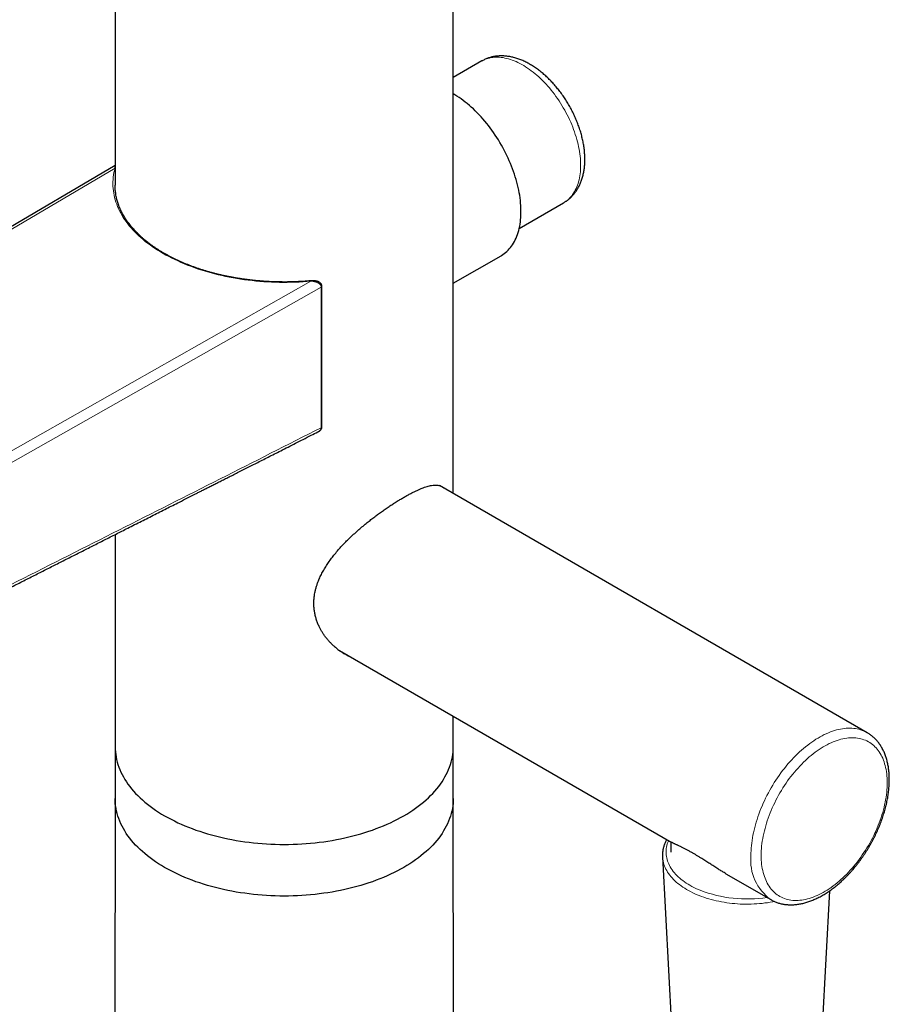
# Model space of a CAD drawing. Units: millimetres. Extents: x 8 to 951, y 12 to 1964.
# Drawn here: x 806 to 925, y 687 to 823 of the extents above; entities that cross this region are included whole.
import ezdxf

# ---------------------------------------------------------------- set-up
doc = ezdxf.new("R2010")
doc.units = ezdxf.units.MM

msp = doc.modelspace()

# ---------------------------------------------------------------- linework, layer by layer
at = {"color": 7, "linetype": 'Continuous', "lineweight": 30}
for p, q in [((865.12, 757.67), (865.12, 861.12)), ((818.62, 847.16), (818.62, 800.05)), ((869.05, 817.13), (865.12, 814.86)), ((818.61, 802.75), (674.25, 717.77)), ((818.62, 802.75), (818.61, 802.75)), ((874.19, 794.12), (880.29, 797.64)), ((865.12, 786.57), (871.69, 790.36)), ((847.06, 766.85), (847.06, 786.18)), ((846.5, 766.14), (846.51, 766.15)), ((922.03, 724.81), (863.22, 758.76)), ((818.62, 752.04), (818.62, 715.78)), ((849.46, 736.11), (895.16, 709.73)), ((865.12, 715.78), (865.12, 727.07)), ((818.62, 715.78), (818.39, 174.01)), ((865.35, 174.01), (865.12, 715.78)), ((895.01, 709.81), (895.01, 708.38)), ((893.89, 707.75), (895.14, 684.09)), ((893.89, 707.74), (893.89, 707.75)), ((902.61, 705.42), (908.79, 701.86)), ((915.88, 684.09), (916.88, 703.09))]:
    msp.add_line(p, q, dxfattribs=at)
at = {"color": 8, "linetype": 'Continuous', "lineweight": 0}
for p, q in [((818.61, 802.4), (674.75, 717.72)), ((818.61, 802.4), (818.62, 802.4)), ((845.53, 786.86), (698.84, 703.82)), ((846.97, 786.05), (699.54, 702.59)), ((846.97, 766.73), (846.97, 786.05))]:
    msp.add_line(p, q, dxfattribs=at)
at = {"color": 8, "linetype": 'Continuous', "lineweight": 0, "flags": 128}
for points in [[(869.05, 817.13), (869.09, 817.15), (869.28, 817.25), (869.48, 817.34), (869.68, 817.42), (869.89, 817.49), (870.1, 817.54), (870.32, 817.59), (870.54, 817.62), (870.77, 817.64), (871, 817.65), (871.23, 817.65), (871.47, 817.64), (871.72, 817.62), (871.96, 817.59), (872.21, 817.54), (872.46, 817.49), (872.72, 817.42), (872.97, 817.34), (873.23, 817.25), (873.49, 817.15), (873.75, 817.04), (874.01, 816.92), (874.28, 816.79), (874.54, 816.65), (874.8, 816.49), (875.06, 816.33), (875.33, 816.16), (875.59, 815.98), (875.85, 815.79), (876.11, 815.59), (876.37, 815.38), (876.62, 815.16), (876.88, 814.94), (877.13, 814.7), (877.38, 814.46), (877.62, 814.21), (877.87, 813.95), (878.11, 813.69), (878.34, 813.42), (878.57, 813.14), (878.8, 812.85), (879.02, 812.56), (879.24, 812.27), (879.45, 811.96), (879.66, 811.66), (879.86, 811.35), (880.06, 811.03), (880.25, 810.71), (880.44, 810.39), (880.61, 810.06), (880.78, 809.73), (880.95, 809.4), (881.11, 809.07), (881.26, 808.73), (881.4, 808.39), (881.54, 808.05), (881.67, 807.71), (881.79, 807.37), (881.9, 807.03), (882.01, 806.7), (882.11, 806.36), (882.2, 806.02), (882.28, 805.68), (882.35, 805.35), (882.41, 805.02), (882.47, 804.69), (882.52, 804.36), (882.56, 804.04), (882.59, 803.72), (882.61, 803.4), (882.62, 803.09), (882.63, 802.79), (882.62, 802.49), (882.61, 802.19), (882.59, 801.9), (882.55, 801.62), (882.52, 801.34), (882.47, 801.07), (882.41, 800.8), (882.35, 800.54), (882.27, 800.3), (882.19, 800.05), (882.1, 799.82), (882, 799.59), (881.9, 799.38), (881.78, 799.17), (881.66, 798.97), (881.53, 798.78), (881.4, 798.6), (881.25, 798.43), (881.1, 798.27), (880.94, 798.11), (880.78, 797.97), (880.61, 797.84), (880.43, 797.72), (880.29, 797.64)], [(845.53, 786.86), (844.99, 786.82), (844.46, 786.78), (843.92, 786.75), (843.38, 786.72), (842.84, 786.71), (842.3, 786.7), (841.76, 786.7), (841.22, 786.7), (840.68, 786.71), (840.14, 786.73), (839.6, 786.76), (839.06, 786.79), (838.53, 786.83), (837.99, 786.88), (837.46, 786.94), (836.93, 787), (836.4, 787.07), (835.88, 787.14), (835.36, 787.23), (834.84, 787.32), (834.32, 787.41), (833.81, 787.52), (833.31, 787.63), (832.81, 787.74), (832.31, 787.87), (831.82, 788), (831.33, 788.13), (830.85, 788.28), (830.38, 788.42), (829.91, 788.58), (829.45, 788.74), (828.99, 788.91), (828.54, 789.08), (828.1, 789.26), (827.66, 789.45), (827.24, 789.64), (826.82, 789.84), (826.4, 790.04), (826, 790.25), (825.6, 790.46), (825.22, 790.68), (824.84, 790.9), (824.47, 791.13), (824.11, 791.36), (823.76, 791.6), (823.42, 791.84), (823.09, 792.09), (822.77, 792.34), (822.46, 792.59), (822.16, 792.85), (821.87, 793.12), (821.59, 793.38), (821.32, 793.66), (821.06, 793.93), (820.81, 794.21), (820.57, 794.49), (820.35, 794.77), (820.13, 795.06), (819.93, 795.35), (819.74, 795.64), (819.56, 795.93), (819.39, 796.23), (819.24, 796.53), (819.1, 796.83), (818.96, 797.13), (818.84, 797.44), (818.74, 797.74), (818.64, 798.05), (818.56, 798.36), (818.49, 798.67), (818.43, 798.98), (818.38, 799.29), (818.35, 799.6), (818.33, 799.91), (818.32, 800.23), (818.32, 800.54), (818.34, 800.85), (818.37, 801.16), (818.41, 801.47), (818.46, 801.78), (818.53, 802.09), (818.61, 802.4)], [(922.04, 724.81), (921.98, 724.84), (921.78, 724.95), (921.56, 725.05), (921.35, 725.13), (921.12, 725.21), (920.89, 725.27), (920.66, 725.33), (920.42, 725.37), (920.18, 725.4), (919.93, 725.42), (919.68, 725.43), (919.42, 725.43), (919.16, 725.42), (918.9, 725.39), (918.63, 725.35), (918.36, 725.31), (918.09, 725.25), (917.81, 725.18), (917.53, 725.1), (917.25, 725.01), (916.97, 724.91), (916.69, 724.79), (916.41, 724.67), (916.12, 724.54), (915.84, 724.39), (915.55, 724.24), (915.27, 724.07), (914.98, 723.9), (914.7, 723.71), (914.41, 723.52), (914.13, 723.31), (913.85, 723.1), (913.56, 722.88), (913.28, 722.65), (913.01, 722.41), (912.73, 722.16), (912.46, 721.9), (912.19, 721.64), (911.92, 721.37), (911.66, 721.09), (911.4, 720.8), (911.14, 720.51), (910.89, 720.2), (910.64, 719.9), (910.4, 719.59), (910.16, 719.27), (909.93, 718.94), (909.7, 718.61), (909.47, 718.28), (909.25, 717.94), (909.04, 717.6), (908.84, 717.25), (908.63, 716.9), (908.44, 716.54), (908.25, 716.19), (908.07, 715.83), (907.9, 715.46), (907.73, 715.1), (907.57, 714.73), (907.42, 714.37), (907.27, 714), (907.13, 713.63), (907, 713.26), (906.88, 712.89), (906.77, 712.53), (906.66, 712.16), (906.56, 711.79), (906.47, 711.43), (906.39, 711.06), (906.32, 710.7), (906.25, 710.34), (906.2, 709.99), (906.15, 709.63), (906.11, 709.28), (906.08, 708.94), (906.06, 708.6), (906.04, 708.26), (906.04, 707.93)], [(907.45, 707.93), (907.46, 707.61), (907.47, 707.3), (907.49, 707), (907.52, 706.7), (907.56, 706.41), (907.61, 706.12), (907.67, 705.85), (907.73, 705.58), (907.81, 705.31), (907.89, 705.06), (907.98, 704.81), (908.08, 704.57), (908.18, 704.34), (908.3, 704.11), (908.42, 703.9), (908.55, 703.69), (908.68, 703.5), (908.83, 703.31), (908.98, 703.14), (909.14, 702.97), (909.31, 702.81), (909.48, 702.67), (909.66, 702.53), (909.85, 702.41), (910.04, 702.29), (910.24, 702.19), (910.44, 702.09), (910.65, 702.01), (910.87, 701.94), (911.09, 701.88), (911.32, 701.83), (911.55, 701.79), (911.79, 701.76), (912.03, 701.75), (912.27, 701.74), (912.52, 701.75), (912.77, 701.77), (913.03, 701.8), (913.28, 701.84), (913.54, 701.89), (913.81, 701.95), (914.07, 702.03), (914.34, 702.11), (914.61, 702.21), (914.88, 702.32), (915.16, 702.43), (915.43, 702.56), (915.7, 702.7), (915.98, 702.85), (916.25, 703.01), (916.53, 703.17), (916.8, 703.35), (917.08, 703.54), (917.35, 703.74), (917.62, 703.95), (917.89, 704.16), (918.16, 704.39), (918.42, 704.62), (918.69, 704.86), (918.95, 705.11), (919.21, 705.37), (919.46, 705.63), (919.71, 705.91), (919.96, 706.19), (920.21, 706.47), (920.45, 706.77), (920.68, 707.06), (920.91, 707.37), (921.14, 707.68), (921.36, 708), (921.58, 708.32), (921.79, 708.64), (921.99, 708.97), (922.19, 709.31), (922.39, 709.64), (922.57, 709.98), (922.75, 710.33), (922.93, 710.68), (923.09, 711.02), (923.25, 711.37), (923.4, 711.73), (923.55, 712.08), (923.69, 712.43), (923.82, 712.79), (923.94, 713.14), (924.05, 713.5), (924.16, 713.85), (924.26, 714.21), (924.35, 714.56), (924.43, 714.91), (924.5, 715.26), (924.57, 715.6), (924.62, 715.94), (924.67, 716.28), (924.71, 716.62), (924.74, 716.95), (924.76, 717.28), (924.77, 717.61), (924.78, 717.93), (924.77, 718.24), (924.76, 718.55), (924.74, 718.86), (924.71, 719.15), (924.67, 719.45), (924.62, 719.73), (924.57, 720.01), (924.5, 720.28), (924.43, 720.54), (924.35, 720.8), (924.26, 721.05), (924.16, 721.29), (924.05, 721.52), (923.94, 721.74), (923.82, 721.96), (923.69, 722.16), (923.55, 722.36), (923.4, 722.54), (923.25, 722.72), (923.09, 722.88), (922.93, 723.04), (922.75, 723.19), (922.57, 723.32), (922.39, 723.45), (922.19, 723.56), (921.99, 723.67), (921.79, 723.76), (921.58, 723.84), (921.36, 723.92), (921.14, 723.98), (920.91, 724.03), (920.68, 724.06), (920.45, 724.09), (920.21, 724.11), (919.96, 724.11), (919.71, 724.1), (919.46, 724.09), (919.21, 724.06), (918.95, 724.02), (918.69, 723.96), (918.42, 723.9), (918.16, 723.83), (917.89, 723.74), (917.62, 723.65), (917.35, 723.54), (917.08, 723.42), (916.8, 723.3), (916.53, 723.16), (916.25, 723.01), (915.98, 722.85), (915.7, 722.68), (915.43, 722.5), (915.16, 722.31), (914.88, 722.12), (914.61, 721.91), (914.34, 721.69), (914.07, 721.47), (913.81, 721.24), (913.54, 720.99), (913.28, 720.74), (913.03, 720.49), (912.77, 720.22), (912.52, 719.95), (912.27, 719.67), (912.03, 719.38), (911.79, 719.09), (911.55, 718.79), (911.32, 718.49), (911.09, 718.17), (910.87, 717.86), (910.65, 717.54), (910.44, 717.21), (910.24, 716.88), (910.04, 716.55), (909.85, 716.21), (909.66, 715.87), (909.48, 715.53), (909.31, 715.18), (909.14, 714.83), (908.98, 714.48), (908.83, 714.13), (908.68, 713.78), (908.55, 713.42), (908.42, 713.07), (908.3, 712.71), (908.18, 712.36), (908.08, 712), (907.98, 711.65), (907.89, 711.3), (907.81, 710.95), (907.73, 710.6), (907.67, 710.25), (907.61, 709.91), (907.56, 709.57), (907.52, 709.23), (907.49, 708.9), (907.47, 708.57), (907.46, 708.25), (907.45, 707.93)], [(894.73, 709.97), (894.71, 709.93), (894.63, 709.72), (894.55, 709.51), (894.5, 709.3), (894.45, 709.09), (894.41, 708.87), (894.39, 708.66), (894.38, 708.45), (894.39, 708.23), (894.4, 708.02), (894.43, 707.81), (894.47, 707.59), (894.52, 707.38), (894.58, 707.17), (894.66, 706.96), (894.74, 706.76), (894.84, 706.55), (894.96, 706.35), (895.08, 706.14), (895.21, 705.95), (895.36, 705.75), (895.52, 705.56), (895.68, 705.37), (895.86, 705.18), (896.05, 705), (896.25, 704.82), (896.46, 704.64), (896.68, 704.47), (896.91, 704.3), (897.15, 704.14), (897.4, 703.98), (897.66, 703.83), (897.93, 703.68), (898.2, 703.54), (898.48, 703.4), (898.78, 703.27), (899.07, 703.14)], [(909.28, 701.61), (909.07, 701.57), (908.71, 701.5), (908.34, 701.44), (907.97, 701.4), (907.6, 701.35), (907.23, 701.32), (906.85, 701.29), (906.48, 701.27), (906.1, 701.25), (905.72, 701.24), (905.34, 701.24), (904.96, 701.25), (904.58, 701.26), (904.21, 701.29), (903.83, 701.31), (903.46, 701.35), (903.09, 701.39), (902.72, 701.44), (902.35, 701.5), (901.99, 701.56), (901.63, 701.63), (901.28, 701.7), (900.93, 701.79), (900.58, 701.88), (900.24, 701.97), (899.91, 702.07), (899.58, 702.18), (899.26, 702.3), (898.94, 702.42), (898.63, 702.54), (898.33, 702.68), (898.04, 702.81), (897.75, 702.96), (897.47, 703.11), (897.2, 703.26), (896.94, 703.42), (896.69, 703.58), (896.45, 703.75), (896.22, 703.92), (895.99, 704.1), (895.78, 704.28), (895.58, 704.46), (895.39, 704.65), (895.21, 704.84), (895.04, 705.04), (894.88, 705.24), (894.73, 705.44), (894.59, 705.64), (894.47, 705.85), (894.36, 706.06), (894.26, 706.27), (894.17, 706.48), (894.09, 706.69), (894.02, 706.91), (893.97, 707.13), (893.93, 707.34), (893.9, 707.56), (893.89, 707.74)]]:
    msp.add_lwpolyline(points, dxfattribs=at)
at = {"color": 7, "linetype": 'Continuous', "lineweight": 30, "flags": 128}
for points in [[(871.69, 790.36), (871.74, 790.39), (871.94, 790.52), (872.13, 790.65), (872.31, 790.8), (872.49, 790.96), (872.66, 791.12), (872.82, 791.3), (872.98, 791.48), (873.13, 791.68), (873.27, 791.88), (873.41, 792.1), (873.53, 792.32), (873.65, 792.55), (873.76, 792.79), (873.86, 793.04), (873.96, 793.3), (874.04, 793.57), (874.12, 793.84), (874.19, 794.12), (874.25, 794.41), (874.3, 794.7), (874.34, 795), (874.38, 795.31), (874.41, 795.62), (874.42, 795.94), (874.43, 796.27), (874.43, 796.6), (874.42, 796.93), (874.41, 797.27), (874.38, 797.61), (874.34, 797.96), (874.3, 798.31), (874.25, 798.67), (874.19, 799.03), (874.12, 799.39), (874.04, 799.75), (873.96, 800.11), (873.86, 800.48), (873.76, 800.85), (873.65, 801.21), (873.53, 801.58), (873.41, 801.95), (873.27, 802.32), (873.13, 802.69), (872.98, 803.06), (872.82, 803.42), (872.66, 803.79), (872.49, 804.15), (872.31, 804.51), (872.13, 804.87), (871.94, 805.23), (871.74, 805.58), (871.54, 805.93), (871.33, 806.27), (871.11, 806.61), (870.89, 806.95), (870.66, 807.28), (870.43, 807.61), (870.19, 807.93), (869.95, 808.25), (869.71, 808.56), (869.46, 808.86), (869.2, 809.16), (868.94, 809.45), (868.68, 809.73), (868.42, 810.01), (868.15, 810.27), (867.88, 810.54), (867.6, 810.79), (867.33, 811.03), (867.05, 811.27), (866.77, 811.49), (866.49, 811.71), (866.2, 811.92), (865.92, 812.12), (865.63, 812.31), (865.35, 812.49), (865.12, 812.63)], [(818.63, 799.66), (818.62, 799.96), (818.62, 800.05)], [(818.62, 722.87), (818.62, 722.87), (818.63, 722.52), (818.66, 722.17), (818.7, 721.82), (818.75, 721.47), (818.82, 721.12), (818.91, 720.77), (819.01, 720.42), (819.13, 720.08), (819.27, 719.74), (819.42, 719.4), (819.58, 719.06), (819.76, 718.72), (819.96, 718.39), (820.17, 718.06), (820.39, 717.73), (820.63, 717.41), (820.89, 717.09), (821.16, 716.78), (821.44, 716.47), (821.74, 716.16), (822.05, 715.86), (822.37, 715.56), (822.71, 715.27), (823.06, 714.98), (823.43, 714.7), (823.8, 714.42), (824.19, 714.15), (824.59, 713.89), (825.01, 713.63), (825.43, 713.38), (825.87, 713.14), (826.32, 712.9), (826.77, 712.67), (827.24, 712.44), (827.72, 712.22), (828.21, 712.01), (828.7, 711.81), (829.21, 711.62), (829.72, 711.43), (830.25, 711.25), (830.78, 711.08), (831.32, 710.91), (831.86, 710.76), (832.42, 710.61), (832.97, 710.47), (833.54, 710.34), (834.11, 710.22), (834.69, 710.11), (835.27, 710), (835.85, 709.91), (836.44, 709.82), (837.04, 709.74), (837.63, 709.67), (838.23, 709.62), (838.84, 709.57), (839.44, 709.52), (840.05, 709.49), (840.65, 709.47), (841.26, 709.45), (841.87, 709.45), (842.48, 709.45), (843.09, 709.47), (843.69, 709.49), (844.3, 709.52), (844.9, 709.57), (845.51, 709.62), (846.11, 709.67), (846.7, 709.74), (847.3, 709.82), (847.89, 709.91), (848.47, 710), (849.05, 710.11), (849.63, 710.22), (850.2, 710.34), (850.77, 710.47), (851.33, 710.61), (851.88, 710.76), (852.42, 710.91), (852.96, 711.08), (853.49, 711.25), (854.02, 711.43), (854.53, 711.62), (855.04, 711.81), (855.53, 712.01), (856.02, 712.22), (856.5, 712.44), (856.97, 712.67), (857.43, 712.9), (857.87, 713.14), (858.31, 713.38)], [(858.31, 713.38), (858.73, 713.63), (859.15, 713.89), (859.55, 714.15), (859.94, 714.42), (860.31, 714.7), (860.68, 714.98), (861.03, 715.27), (861.37, 715.56), (861.69, 715.86), (862, 716.16), (862.3, 716.47), (862.58, 716.78), (862.85, 717.09), (863.11, 717.41), (863.35, 717.73), (863.57, 718.06), (863.78, 718.39), (863.98, 718.72), (864.16, 719.06), (864.33, 719.4), (864.48, 719.74), (864.61, 720.08), (864.73, 720.42), (864.83, 720.77), (864.92, 721.12), (864.99, 721.47), (865.05, 721.82), (865.09, 722.17), (865.11, 722.52), (865.12, 722.87), (865.12, 722.87)], [(825.43, 706.29), (825.01, 706.54), (824.59, 706.8), (824.19, 707.06), (823.8, 707.33), (823.42, 707.61), (823.06, 707.89), (822.71, 708.18), (822.37, 708.47), (822.05, 708.77), (821.74, 709.07), (821.44, 709.37), (821.15, 709.69), (820.89, 710), (820.63, 710.32), (820.39, 710.64), (820.16, 710.97), (819.95, 711.3), (819.76, 711.63), (819.58, 711.97), (819.41, 712.3), (819.26, 712.65), (819.13, 712.99), (819.01, 713.33), (818.91, 713.68), (818.82, 714.03), (818.75, 714.38), (818.69, 714.73), (818.65, 715.08), (818.63, 715.43), (818.62, 715.78)], [(865.12, 715.78), (865.11, 715.43), (865.09, 715.08), (865.05, 714.73), (864.99, 714.38), (864.92, 714.03), (864.83, 713.68), (864.73, 713.33), (864.61, 712.99), (864.48, 712.65), (864.33, 712.3), (864.16, 711.97), (863.98, 711.63), (863.79, 711.3), (863.58, 710.97), (863.35, 710.64), (863.11, 710.32), (862.86, 710), (862.59, 709.69), (862.3, 709.37), (862.01, 709.07), (861.69, 708.77), (861.37, 708.47), (861.03, 708.18), (860.68, 707.89), (860.32, 707.61), (859.94, 707.33), (859.55, 707.06), (859.15, 706.8), (858.74, 706.54), (858.31, 706.29), (857.87, 706.04), (857.43, 705.8), (856.97, 705.57), (856.5, 705.35), (856.02, 705.13), (855.54, 704.92), (855.04, 704.72), (854.53, 704.52), (854.02, 704.33), (853.5, 704.15), (852.96, 703.98), (852.43, 703.82), (851.88, 703.66), (851.33, 703.52), (850.77, 703.38), (850.2, 703.25), (849.63, 703.13), (849.06, 703.01), (848.47, 702.91), (847.89, 702.81), (847.3, 702.73), (846.7, 702.65), (846.11, 702.58), (845.51, 702.52), (844.91, 702.47), (844.3, 702.43), (843.69, 702.4), (843.09, 702.37), (842.48, 702.36), (841.87, 702.36), (841.26, 702.36), (840.65, 702.37), (840.05, 702.4), (839.44, 702.43), (838.84, 702.47), (838.23, 702.52), (837.63, 702.58), (837.04, 702.65), (836.44, 702.73), (835.85, 702.81), (835.27, 702.91), (834.69, 703.01), (834.11, 703.13), (833.54, 703.25), (832.97, 703.38), (832.41, 703.52), (831.86, 703.66), (831.32, 703.82), (830.78, 703.98), (830.25, 704.15), (829.72, 704.33), (829.21, 704.52), (828.7, 704.72), (828.2, 704.92), (827.72, 705.13), (827.24, 705.35), (826.77, 705.57), (826.31, 705.8), (825.87, 706.04), (825.43, 706.29)]]:
    msp.add_lwpolyline(points, dxfattribs=at)
at = {"color": 8, "linetype": 'Continuous', "lineweight": 0}
for centre, radius, start, end in [((846.91, 786.19), 0.15, 293.3345, 354.6163), ((912.67, 707.27), 6.66, 174.3566, 234.3394), ((905.52, 719.98), 18.03, 249.0355, 278.7616)]:
    msp.add_arc(centre, radius, start, end, dxfattribs=at)
at = {"color": 7, "linetype": 'Continuous', "lineweight": 30}
for points, knots in [([(880.3, 797.64), (880.36, 797.68), (880.48, 797.75), (880.67, 797.88), (880.87, 798.02), (881.05, 798.17), (881.23, 798.33), (881.4, 798.5), (881.57, 798.68), (881.72, 798.86), (881.87, 799.05), (882.02, 799.25), (882.16, 799.46), (882.28, 799.68), (882.41, 799.91), (882.52, 800.14), (882.62, 800.38), (882.72, 800.63), (882.81, 800.89), (882.89, 801.15), (882.96, 801.42), (883.02, 801.7), (883.08, 801.98), (883.12, 802.27), (883.16, 802.56), (883.19, 802.86), (883.2, 803.17), (883.21, 803.47), (883.21, 803.78), (883.2, 804.1), (883.18, 804.42), (883.16, 804.73), (883.12, 805.06), (883.08, 805.38), (883.02, 805.7), (882.96, 806.03), (882.89, 806.36), (882.82, 806.68), (882.73, 807.01), (882.64, 807.34), (882.54, 807.67), (882.43, 807.99), (882.31, 808.32), (882.19, 808.64), (882.06, 808.97), (881.92, 809.29), (881.78, 809.61), (881.63, 809.92), (881.47, 810.24), (881.31, 810.55), (881.14, 810.86), (880.97, 811.17), (880.78, 811.47), (880.6, 811.77), (880.4, 812.06), (880.21, 812.35), (880, 812.64), (879.79, 812.92), (879.58, 813.19), (879.36, 813.46), (879.14, 813.73), (878.91, 813.99), (878.68, 814.24), (878.44, 814.48), (878.2, 814.72), (877.96, 814.96), (877.71, 815.18), (877.46, 815.4), (877.21, 815.61), (876.95, 815.81), (876.69, 816.01), (876.43, 816.19), (876.16, 816.37), (875.89, 816.54), (875.62, 816.7), (875.35, 816.85), (875.08, 816.99), (874.8, 817.12), (874.53, 817.24), (874.25, 817.35), (873.98, 817.45), (873.7, 817.53), (873.42, 817.61), (873.15, 817.68), (872.88, 817.73), (872.61, 817.77), (872.34, 817.8), (872.07, 817.82), (871.81, 817.83), (871.55, 817.83), (871.29, 817.81), (871.04, 817.79), (870.79, 817.75), (870.55, 817.71), (870.31, 817.65), (870.08, 817.58), (869.85, 817.51), (869.62, 817.42), (869.41, 817.32), (869.21, 817.22), (869.1, 817.16), (869.05, 817.13)], [0, 0, 0, 0, 0.008123, 0.017296, 0.026472, 0.035662, 0.044875, 0.054121, 0.063409, 0.072748, 0.082147, 0.091613, 0.101152, 0.11077, 0.120471, 0.130258, 0.140132, 0.150092, 0.160136, 0.170261, 0.18046, 0.190727, 0.201055, 0.211435, 0.221859, 0.232318, 0.242805, 0.253312, 0.263831, 0.274357, 0.284884, 0.295408, 0.305925, 0.316433, 0.326929, 0.337414, 0.347886, 0.358344, 0.368789, 0.379221, 0.389641, 0.400049, 0.410446, 0.420833, 0.431211, 0.441581, 0.451944, 0.462301, 0.472654, 0.483004, 0.493351, 0.503697, 0.514044, 0.524392, 0.534743, 0.545097, 0.555457, 0.565822, 0.576195, 0.586577, 0.596968, 0.607371, 0.617785, 0.628213, 0.638654, 0.64911, 0.659582, 0.67007, 0.680573, 0.691093, 0.701628, 0.712177, 0.72274, 0.733313, 0.743894, 0.754479, 0.765062, 0.775637, 0.786197, 0.796734, 0.80724, 0.817706, 0.828122, 0.83848, 0.848771, 0.858986, 0.86912, 0.879167, 0.889125, 0.898991, 0.908765, 0.918451, 0.928052, 0.937573, 0.94702, 0.956402, 0.965725, 0.975, 0.984235, 0.99344, 1, 1, 1, 1]), ([(845.5, 786.91), (845.41, 786.91), (845.16, 786.88), (844.74, 786.85), (844.23, 786.82), (843.73, 786.79), (843.22, 786.77), (842.71, 786.76), (842.21, 786.75), (841.7, 786.75), (841.19, 786.76), (840.68, 786.77), (840.18, 786.78), (839.67, 786.81), (839.17, 786.84), (838.66, 786.88), (838.16, 786.92), (837.66, 786.97), (837.16, 787.03), (836.67, 787.09), (836.17, 787.16), (835.68, 787.23), (835.19, 787.31), (834.71, 787.4), (834.23, 787.49), (833.75, 787.59), (833.28, 787.69), (832.81, 787.8), (832.34, 787.92), (831.88, 788.04), (831.43, 788.17), (830.98, 788.3), (830.53, 788.44), (830.09, 788.59), (829.66, 788.74), (829.23, 788.89), (828.81, 789.05), (828.39, 789.22), (827.98, 789.39), (827.58, 789.57), (827.18, 789.75), (826.79, 789.93), (826.41, 790.13), (826.04, 790.32), (825.67, 790.52), (825.31, 790.72), (824.96, 790.93), (824.61, 791.15), (824.28, 791.36), (823.95, 791.59), (823.63, 791.81), (823.33, 792.04), (823.02, 792.27), (822.73, 792.51), (822.45, 792.75), (822.18, 792.99), (821.91, 793.24), (821.66, 793.49), (821.41, 793.74), (821.18, 794), (820.95, 794.25), (820.74, 794.51), (820.53, 794.78), (820.34, 795.04), (820.15, 795.31), (819.98, 795.58), (819.81, 795.86), (819.66, 796.13), (819.51, 796.41), (819.38, 796.68), (819.26, 796.96), (819.14, 797.25), (819.04, 797.53), (818.95, 797.81), (818.87, 798.1), (818.8, 798.38), (818.74, 798.67), (818.7, 798.96), (818.66, 799.24), (818.64, 799.48), (818.63, 799.62), (818.63, 799.67)], [0, 0, 0, 0, 0.006734, 0.019546, 0.032357, 0.045169, 0.057981, 0.070794, 0.083606, 0.096419, 0.109231, 0.122043, 0.134856, 0.147668, 0.16048, 0.173292, 0.186103, 0.198914, 0.211725, 0.224535, 0.237345, 0.250155, 0.262964, 0.275772, 0.288579, 0.301386, 0.314193, 0.326998, 0.339803, 0.352607, 0.36541, 0.378212, 0.391013, 0.403814, 0.416613, 0.429411, 0.442209, 0.455005, 0.4678, 0.480594, 0.493388, 0.50618, 0.518972, 0.531762, 0.544552, 0.557341, 0.570129, 0.582917, 0.595705, 0.608492, 0.621279, 0.634067, 0.646854, 0.659643, 0.672433, 0.685223, 0.698016, 0.710811, 0.723609, 0.73641, 0.749215, 0.762024, 0.774838, 0.787658, 0.800485, 0.813319, 0.826161, 0.839012, 0.851872, 0.864741, 0.877622, 0.890513, 0.903415, 0.916328, 0.929253, 0.942187, 0.955132, 0.968086, 0.981049, 0.994018, 1, 1, 1, 1]), ([(847.06, 786.18), (847.06, 786.21), (847.06, 786.27), (847.04, 786.34), (847.01, 786.4), (846.98, 786.46), (846.95, 786.51), (846.89, 786.58), (846.81, 786.66), (846.7, 786.73), (846.6, 786.78), (846.52, 786.81), (846.46, 786.83), (846.41, 786.85), (846.34, 786.86), (846.27, 786.88), (846.16, 786.9), (846.03, 786.91), (845.88, 786.93), (845.7, 786.93), (845.57, 786.92), (845.5, 786.91)], [0, 0, 0, 0, 0.050792, 0.093061, 0.126549, 0.15143, 0.188536, 0.232787, 0.300692, 0.368343, 0.43464, 0.470996, 0.504104, 0.534147, 0.564574, 0.606611, 0.660988, 0.727554, 0.806229, 0.897014, 1, 1, 1, 1]), ([(697.71, 690.95), (698.06, 691.13), (698.74, 691.47), (699.75, 691.98), (700.73, 692.48), (701.69, 692.96), (702.62, 693.43), (703.52, 693.89), (704.39, 694.33), (705.25, 694.76), (706.09, 695.18), (706.92, 695.6), (707.71, 696), (708.48, 696.39), (709.22, 696.76), (709.92, 697.12), (710.6, 697.46), (711.25, 697.79), (711.86, 698.1), (712.45, 698.4), (713.01, 698.68), (713.5, 698.92), (713.93, 699.14), (714.31, 699.33), (714.68, 699.52), (715.05, 699.71), (715.41, 699.89), (716.09, 700.23), (717.08, 700.73), (718.39, 701.39), (719.7, 702.06), (721.03, 702.73), (722.37, 703.4), (723.73, 704.09), (725.1, 704.78), (726.48, 705.48), (727.88, 706.19), (729.31, 706.91), (730.53, 707.53), (731.54, 708.03), (732.32, 708.43), (733.1, 708.82), (733.88, 709.22), (734.63, 709.6), (735.35, 709.96), (736.04, 710.31), (736.69, 710.64), (737.31, 710.95), (737.9, 711.25), (738.45, 711.53), (738.94, 711.77), (739.36, 711.99), (739.74, 712.18), (740.13, 712.37), (740.53, 712.58), (740.95, 712.79), (741.41, 713.02), (741.9, 713.27), (742.43, 713.54), (742.99, 713.82), (743.56, 714.11), (744.16, 714.41), (744.78, 714.72), (745.42, 715.04), (746.07, 715.37), (747.03, 715.86), (748.28, 716.49), (749.81, 717.26), (751.34, 718.04), (752.88, 718.81), (754.42, 719.59), (755.93, 720.36), (757.43, 721.11), (762.85, 723.85), (768.35, 726.63), (773.94, 729.45), (775.67, 730.33), (777.41, 731.21), (779.18, 732.1), (780.97, 733.01), (782.77, 733.92), (784.46, 734.77), (786.03, 735.57), (787.49, 736.3), (788.96, 737.05), (790.4, 737.78), (791.8, 738.48), (792.82, 739), (793.5, 739.34), (793.84, 739.51), (794.15, 739.67), (794.44, 739.82), (794.71, 739.95), (794.96, 740.08), (795.2, 740.2), (795.42, 740.31), (795.61, 740.41), (795.78, 740.49), (795.91, 740.56), (796.02, 740.61), (796.1, 740.65), (796.18, 740.7), (796.28, 740.75), (796.4, 740.81), (796.55, 740.88), (796.73, 740.97), (796.92, 741.07), (797.14, 741.18), (797.37, 741.29), (797.6, 741.41), (797.84, 741.53), (798.17, 741.7), (798.61, 741.92), (799.16, 742.2), (799.73, 742.49), (800.33, 742.8), (800.96, 743.11), (801.62, 743.45), (802.63, 743.96), (803.98, 744.64), (805.65, 745.48), (807.29, 746.31), (808.89, 747.12), (810.5, 747.94), (812.11, 748.75), (813.74, 749.57), (815.35, 750.39), (816.96, 751.2), (818.56, 752.01), (820.24, 752.86), (822, 753.75), (823.84, 754.68), (825.66, 755.6), (827.61, 756.58), (829.09, 757.33), (830.12, 757.86), (830.57, 758.08), (831.04, 758.32), (831.54, 758.57), (832.07, 758.84), (832.63, 759.12), (833.21, 759.42), (833.82, 759.73), (834.46, 760.05), (835.13, 760.39), (835.82, 760.74), (836.54, 761.1), (837.29, 761.48), (838.06, 761.87), (838.86, 762.27), (839.68, 762.69), (840.54, 763.12), (841.45, 763.58), (842.42, 764.07), (843.45, 764.6), (844.51, 765.13), (845.53, 765.65), (846.2, 765.99), (846.5, 766.14)], [0, 0, 0, 0, 0.0069731, 0.0137621, 0.020367, 0.0267878, 0.0330246, 0.0390773, 0.044946, 0.0506307, 0.0563888, 0.061945, 0.0672993, 0.0724518, 0.0774025, 0.0821514, 0.0866985, 0.0910439, 0.0951875, 0.0991295, 0.1028697, 0.1064082, 0.1090469, 0.1115616, 0.1140271, 0.116499, 0.1189774, 0.1214622, 0.1301561, 0.1389279, 0.1477776, 0.1567052, 0.1657108, 0.1747991, 0.1840491, 0.1932975, 0.2027274, 0.2123388, 0.2221317, 0.2273338, 0.2325857, 0.2378874, 0.2431571, 0.2482121, 0.2530455, 0.2576575, 0.2620479, 0.2662168, 0.2701642, 0.2738901, 0.2773946, 0.2799927, 0.2824749, 0.2850431, 0.2877479, 0.2905896, 0.293568, 0.2969655, 0.300525, 0.3042466, 0.3081303, 0.3121759, 0.3163071, 0.3205946, 0.3250326, 0.3294903, 0.3399621, 0.3502347, 0.3603079, 0.3708795, 0.3812225, 0.3913368, 0.4013459, 0.4113549, 0.5007217, 0.5123026, 0.5239142, 0.5356523, 0.5475239, 0.5595291, 0.5716678, 0.5839453, 0.5935556, 0.6033264, 0.6132577, 0.6233496, 0.6323633, 0.6415014, 0.6438835, 0.6461295, 0.6482293, 0.650183, 0.6519905, 0.6536519, 0.6552942, 0.6567634, 0.6580593, 0.659182, 0.6601315, 0.6607561, 0.6612737, 0.6617878, 0.6624338, 0.6632122, 0.6642373, 0.6654274, 0.6667825, 0.6682547, 0.6697716, 0.6713322, 0.6729367, 0.674585, 0.6780849, 0.6817672, 0.6856321, 0.6896795, 0.6939095, 0.698322, 0.7029039, 0.7143271, 0.7255419, 0.7365482, 0.747346, 0.7579352, 0.7689468, 0.7798587, 0.7907127, 0.8015086, 0.8122463, 0.8229259, 0.8354296, 0.8477946, 0.8600126, 0.8720836, 0.8870176, 0.8899239, 0.8929066, 0.8960618, 0.8993898, 0.9029637, 0.9067175, 0.910651, 0.9147644, 0.9190576, 0.9235307, 0.9281836, 0.9330163, 0.9380288, 0.9432211, 0.9485933, 0.9541453, 0.9598771, 0.9657888, 0.9724993, 0.9794274, 0.9865731, 0.9939364, 1, 1, 1, 1]), ([(846.5, 766.14), (846.53, 766.15), (846.59, 766.19), (846.68, 766.24), (846.76, 766.3), (846.82, 766.36), (846.87, 766.41), (846.91, 766.45), (846.95, 766.51), (846.99, 766.58), (847.03, 766.66), (847.05, 766.75), (847.06, 766.82), (847.06, 766.86)], [0, 0, 0, 0, 0.103971, 0.209734, 0.315138, 0.41237, 0.472455, 0.534284, 0.61441, 0.689013, 0.777735, 0.881552, 1, 1, 1, 1]), ([(847.84, 737.61), (847.74, 737.72), (847.56, 737.95), (847.31, 738.3), (847.07, 738.66), (846.86, 739.02), (846.65, 739.44), (846.45, 739.89), (846.28, 740.4), (846.14, 740.92), (846.03, 741.44), (845.97, 741.98), (845.94, 742.52), (845.96, 743.07), (846.01, 743.58), (846.09, 744.05), (846.19, 744.49), (846.31, 744.93), (846.46, 745.37), (846.65, 745.86), (846.9, 746.41), (847.21, 747.02), (847.57, 747.62), (847.96, 748.21), (848.38, 748.79), (848.83, 749.36), (849.3, 749.93), (849.8, 750.48), (850.32, 751.02), (850.86, 751.56), (851.42, 752.08), (851.99, 752.59), (852.56, 753.09), (853.13, 753.56), (853.67, 753.99), (854.2, 754.4), (854.72, 754.79), (855.24, 755.17), (855.77, 755.54), (856.28, 755.89), (856.79, 756.23), (857.29, 756.55), (857.79, 756.85), (858.27, 757.13), (858.73, 757.4), (859.18, 757.64), (859.62, 757.87), (860.04, 758.07), (860.44, 758.25), (860.82, 758.4), (861.18, 758.54), (861.52, 758.65), (861.84, 758.73), (862.18, 758.8), (862.52, 758.84), (862.85, 758.84), (863.16, 758.79), (863.43, 758.7), (863.66, 758.58), (863.78, 758.46), (863.84, 758.41)], [0, 0, 0, 0, 0.013631, 0.027112, 0.040465, 0.053712, 0.066878, 0.08384, 0.100601, 0.117216, 0.133742, 0.150482, 0.167162, 0.183844, 0.20059, 0.213825, 0.227099, 0.240443, 0.253886, 0.267456, 0.286284, 0.305301, 0.324574, 0.343772, 0.362744, 0.381871, 0.401207, 0.420285, 0.439369, 0.458506, 0.477729, 0.496879, 0.515948, 0.534982, 0.551852, 0.568598, 0.585254, 0.601857, 0.618692, 0.635421, 0.652084, 0.668722, 0.685458, 0.70215, 0.718841, 0.735573, 0.752214, 0.768878, 0.785607, 0.802441, 0.819042, 0.835697, 0.852443, 0.869313, 0.891514, 0.913779, 0.936185, 0.958543, 0.980817, 1, 1, 1, 1]), ([(847.84, 737.61), (847.92, 737.52), (848.08, 737.32), (848.37, 737.03), (848.64, 736.77), (848.91, 736.54), (849.14, 736.35), (849.37, 736.17), (849.6, 736), (849.82, 735.85), (850.05, 735.71), (850.28, 735.58), (850.51, 735.45), (850.75, 735.32), (850.95, 735.23), (851.06, 735.18), (851.1, 735.16)], [0, 0, 0, 0, 0.088041, 0.186776, 0.296212, 0.365717, 0.43894, 0.515882, 0.580078, 0.64519, 0.71031, 0.775436, 0.84017, 0.90515, 0.970388, 1, 1, 1, 1]), ([(920.33, 706.32), (920.37, 706.37), (920.5, 706.52), (920.69, 706.76), (920.92, 707.06), (921.15, 707.37), (921.37, 707.68), (921.58, 707.99), (921.8, 708.31), (922, 708.63), (922.2, 708.96), (922.39, 709.29), (922.58, 709.62), (922.77, 709.96), (922.94, 710.29), (923.11, 710.64), (923.28, 710.98), (923.44, 711.32), (923.59, 711.67), (923.73, 712.02), (923.87, 712.37), (924, 712.72), (924.13, 713.07), (924.24, 713.42), (924.35, 713.77), (924.45, 714.13), (924.55, 714.48), (924.64, 714.83), (924.71, 715.17), (924.79, 715.52), (924.85, 715.87), (924.91, 716.21), (924.95, 716.55), (924.99, 716.89), (925.03, 717.23), (925.05, 717.57), (925.07, 717.9), (925.07, 718.22), (925.07, 718.55), (925.06, 718.87), (925.04, 719.18), (925.02, 719.49), (924.98, 719.8), (924.94, 720.1), (924.89, 720.39), (924.83, 720.68), (924.76, 720.96), (924.68, 721.24), (924.59, 721.51), (924.5, 721.77), (924.4, 722.03), (924.29, 722.28), (924.17, 722.52), (924.04, 722.75), (923.91, 722.97), (923.77, 723.19), (923.62, 723.39), (923.47, 723.59), (923.31, 723.78), (923.14, 723.96), (922.96, 724.13), (922.78, 724.29), (922.6, 724.44), (922.4, 724.58), (922.22, 724.7), (922.09, 724.78), (922.04, 724.81)], [0, 0, 0, 0, 0.00843, 0.024326, 0.040217, 0.056104, 0.071987, 0.087867, 0.103745, 0.11962, 0.135494, 0.151368, 0.167241, 0.183115, 0.198989, 0.214865, 0.230744, 0.246625, 0.26251, 0.278398, 0.294292, 0.31019, 0.326095, 0.342006, 0.357924, 0.37385, 0.389783, 0.405725, 0.421676, 0.437637, 0.453607, 0.469587, 0.485576, 0.501575, 0.517584, 0.533602, 0.549628, 0.565661, 0.5817, 0.597743, 0.613789, 0.629832, 0.645871, 0.661902, 0.677919, 0.693917, 0.709892, 0.725837, 0.741746, 0.757611, 0.773426, 0.789186, 0.804882, 0.820511, 0.836068, 0.851549, 0.866954, 0.882281, 0.897534, 0.912715, 0.927829, 0.942884, 0.957886, 0.972846, 0.987774, 1, 1, 1, 1]), ([(894.45, 710.13), (894.45, 710.12), (894.4, 710.05), (894.33, 709.9), (894.24, 709.69), (894.15, 709.48), (894.08, 709.26), (894.02, 709.05), (893.97, 708.83), (893.93, 708.62), (893.9, 708.4), (893.89, 708.19), (893.88, 707.97), (893.88, 707.82), (893.89, 707.74), (893.89, 707.74)], [0, 0, 0, 0, 0.01285, 0.103224, 0.1933, 0.283071, 0.372541, 0.461722, 0.550632, 0.639303, 0.727772, 0.816082, 0.904285, 0.992435, 1, 1, 1, 1]), ([(902.61, 705.43), (902.53, 705.47), (902.29, 705.61), (901.91, 705.84), (901.44, 706.13), (900.92, 706.45), (900.46, 706.75), (900.1, 706.98), (899.82, 707.16), (899.55, 707.33), (899.25, 707.52), (898.92, 707.73), (898.58, 707.94), (898.24, 708.15), (897.95, 708.32), (897.7, 708.45), (897.51, 708.57), (897.31, 708.67), (897.13, 708.77), (896.95, 708.86), (896.77, 708.95), (896.6, 709.04), (896.42, 709.12), (896.24, 709.21), (896.05, 709.3), (895.88, 709.37), (895.72, 709.45), (895.57, 709.52), (895.43, 709.58), (895.31, 709.65), (895.22, 709.69), (895.17, 709.72), (895.16, 709.73)], [0, 0, 0, 0, 0.025555, 0.06986, 0.114162, 0.170819, 0.227708, 0.256592, 0.285475, 0.314552, 0.343628, 0.382272, 0.421079, 0.46043, 0.499983, 0.525147, 0.550311, 0.575688, 0.601065, 0.62706, 0.653057, 0.679238, 0.70542, 0.739881, 0.774345, 0.809085, 0.843826, 0.879268, 0.91471, 0.950335, 0.98596, 1, 1, 1, 1]), ([(908.79, 701.86), (908.81, 701.85), (908.91, 701.79), (909.07, 701.71), (909.29, 701.6), (909.51, 701.51), (909.73, 701.43), (909.96, 701.36), (910.2, 701.3), (910.44, 701.25), (910.68, 701.21), (910.93, 701.18), (911.18, 701.16), (911.43, 701.15), (911.69, 701.15), (911.95, 701.16), (912.22, 701.19), (912.49, 701.22), (912.76, 701.26), (913.03, 701.32), (913.31, 701.38), (913.58, 701.46), (913.86, 701.54), (914.14, 701.64), (914.42, 701.74), (914.7, 701.86), (914.98, 701.98), (915.26, 702.12), (915.54, 702.26), (915.83, 702.42), (916.11, 702.58), (916.38, 702.75), (916.66, 702.94), (916.94, 703.13), (917.21, 703.32), (917.49, 703.53), (917.76, 703.75), (918.03, 703.97), (918.3, 704.2), (918.56, 704.44), (918.82, 704.69), (919.08, 704.94), (919.33, 705.2), (919.59, 705.46), (919.84, 705.74), (920.08, 706.01), (920.24, 706.21), (920.32, 706.31), (920.33, 706.32)], [0, 0, 0, 0, 0.007968, 0.029364, 0.050762, 0.072176, 0.093623, 0.115119, 0.136677, 0.15831, 0.180028, 0.201841, 0.223754, 0.245773, 0.267898, 0.290129, 0.312464, 0.334897, 0.357423, 0.380035, 0.402723, 0.425479, 0.448294, 0.471159, 0.494064, 0.517003, 0.539966, 0.562948, 0.585942, 0.608944, 0.631948, 0.654949, 0.677946, 0.700936, 0.723917, 0.746887, 0.769846, 0.792793, 0.815728, 0.838651, 0.861561, 0.884459, 0.907346, 0.930222, 0.953087, 0.975943, 0.997585, 1, 1, 1, 1])]:
    msp.add_open_spline(points, degree=3, knots=knots, dxfattribs=at)
at = {"color": 8, "linetype": 'Continuous', "lineweight": 0}
for points, knots in [([(818.61, 802.4), (818.61, 802.42), (818.6, 802.46), (818.6, 802.5), (818.6, 802.55), (818.6, 802.59), (818.6, 802.63), (818.6, 802.66), (818.6, 802.68), (818.6, 802.7), (818.6, 802.72), (818.6, 802.73), (818.61, 802.74), (818.61, 802.75), (818.61, 802.75), (818.61, 802.75)], [0, 0, 0, 0, 0.087696, 0.175544, 0.263998, 0.352133, 0.439193, 0.523981, 0.604296, 0.68015, 0.751553, 0.81852, 0.881068, 0.981647, 1, 1, 1, 1]), ([(845.53, 786.86), (845.52, 786.88), (845.51, 786.91), (845.51, 786.91), (845.5, 786.91)], [0, 0, 0, 0, 0.631912, 1, 1, 1, 1]), ([(846.97, 786.05), (846.97, 786.08), (846.96, 786.15), (846.94, 786.23), (846.91, 786.29), (846.88, 786.34), (846.84, 786.38), (846.8, 786.43), (846.76, 786.47), (846.71, 786.51), (846.65, 786.56), (846.58, 786.6), (846.51, 786.64), (846.44, 786.67), (846.38, 786.7), (846.31, 786.72), (846.24, 786.75), (846.16, 786.77), (846.08, 786.79), (845.99, 786.81), (845.89, 786.83), (845.77, 786.85), (845.65, 786.86), (845.57, 786.86), (845.53, 786.86)], [0, 0, 0, 0, 0.0610891, 0.1240385, 0.1565364, 0.189843, 0.2240578, 0.2592728, 0.2961163, 0.3348466, 0.3755303, 0.4182245, 0.4629787, 0.5098359, 0.5446172, 0.5818645, 0.6215875, 0.6637942, 0.7084913, 0.7556842, 0.8105489, 0.8778772, 0.9389335, 1, 1, 1, 1]), ([(846.97, 766.73), (837.69, 762.04), (819.13, 752.65), (791.3, 738.58), (765.47, 725.53), (741.64, 713.49), (719.81, 702.46), (705.24, 695.11), (697.96, 691.44)], [0, 0, 0, 0, 0.1868706, 0.3736967, 0.5603236, 0.7068471, 0.8533741, 1, 1, 1, 1]), ([(846.51, 766.15), (846.55, 766.17), (846.63, 766.21), (846.75, 766.3), (846.85, 766.4), (846.91, 766.49), (846.94, 766.57), (846.97, 766.65), (846.97, 766.7), (846.97, 766.73)], [0, 0, 0, 0, 0.154618, 0.349438, 0.554253, 0.661528, 0.772135, 0.885426, 1, 1, 1, 1]), ([(846.97, 766.73), (846.99, 766.75), (847.03, 766.77), (847.06, 766.82), (847.06, 766.85), (847.06, 766.86)], [0, 0, 0, 0, 0.404839, 0.809678, 1, 1, 1, 1])]:
    msp.add_open_spline(points, degree=3, knots=knots, dxfattribs=at)

doc.saveas('drawing.dxf')
